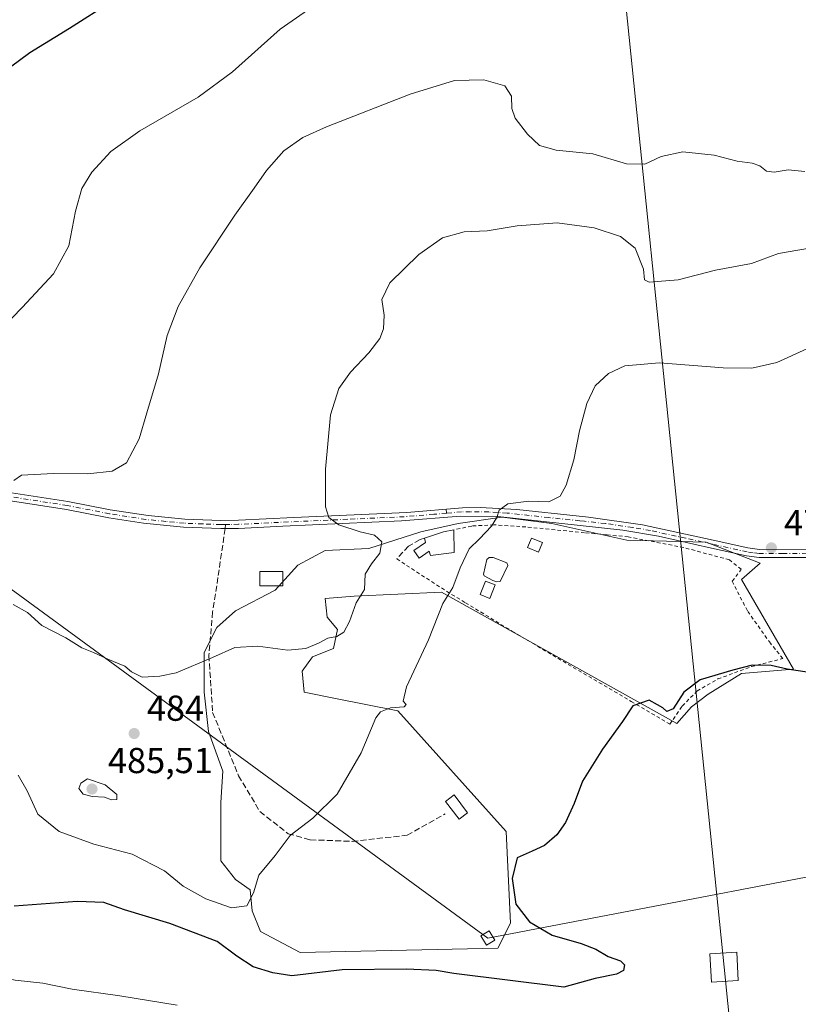
# Model space of a CAD drawing. Units: metres. Extents: x 604350 to 607844, y 4708395 to 4710761.
# Drawn here: x 606283 to 606499, y 4709829 to 4710103 of the extents above; entities that cross this region are included whole.
import ezdxf

# ---------------------------------------------------------------- set-up
doc = ezdxf.new("R2010")
doc.units = ezdxf.units.M
doc.header["$MEASUREMENT"] = 0
for name, pattern in [('DGN Style 2', [1.6480167562047852, 0.988810053722871, -0.6592067024819142]), ('DGN Style 3', [2.307223458686699, 1.648016756204785, -0.6592067024819142]), ('DGN Style 4', [2.6384748266838614, 1.318413404963828, -0.6592067024819142, 0.001648016756204785, -0.6592067024819142])]:
    doc.linetypes.add(name, pattern=pattern)
for name, color, linetype, lineweight in [('Alambrada', 7, 'DGN Style 2', 0), ('Camino Cxs', 7, 'Continuous', 0), ('Camino eje', 30, 'DGN Style 4', 13), ('Comarca CxS', 21, 'Continuous', 0), ('Comunidad Autónoma CxS', 142, 'Continuous', 0), ('Cultivos herbáceos CxS', 92, 'Continuous', 0), ('Cultivos leñosos CxS', 92, 'Continuous', 0), ('Curva de nivel maestra', 30, 'Continuous', 30), ('Curva de nivel normal', 30, 'Continuous', 0), ('Edificación Cxs', 1, 'Continuous', 13), ('Edificación ligera Cxs', 1, 'Continuous', 0), ('Estanque Cxs', 5, 'Continuous', 0), ('Municipio CxS', 4, 'Continuous', 0), ('Muro lineal', 1, 'DGN Style 3', 13), ('Provincia CxS', 1, 'Continuous', 0), ('Punto de cota en terreno', 7, 'Continuous', 0), ('Rótulo de punto de cota en terreno', 7, 'Continuous', 0), ('Senda', 7, 'DGN Style 3', 0), ('Senda no paivmentada conexión', 7, 'DGN Style 3', 0), ('Tendido', 6, 'Continuous', 0), ('Torre de tendido Cxs', 51, 'Continuous', 0)]:
    doc.layers.add(name, color=color, linetype=linetype, lineweight=lineweight)
doc.styles.add('Style-Arial', font='txt')

# ---------------------------------------------------------------- blocks, each defined once
blk = doc.blocks.new('*U19')
at = {"layer": 'Cultivos herbáceos CxS', "color": 92, "linetype": 'Continuous', "lineweight": 0}
blk.add_polyline3d([(606483.2817000002, 4709947.109300001, 476.9112000000023), (606488.4836999997, 4709951.733300001, 478.2565999999933), (606473.4561000001, 4709957.5131, 478.3598000000056), (606451.4927000003, 4709958.091499999, 477.8699999999953), (606430.6853, 4709962.715500001, 479.2566999999981), (606416.8139000004, 4709964.4495, 480.4084000000003), (606404.6760999998, 4709962.715700001, 481.608699999997), (606394.2725000001, 4709960.403899999, 482.700800000006), (606379.8227000004, 4709955.780099999, 485.3828999999969), (606367.6851000005, 4709955.202299999, 486.5335999999952), (606360.1710999999, 4709951.156500001, 487.2860999999976), (606353.8132999997, 4709944.220699999, 487.1359999999986), (606342.8312999997, 4709938.441099999, 486.6532000000007), (606337.6294999998, 4709933.817100001, 486.2939999999944), (606334.1615000004, 4709926.8815, 485.6763000000064), (606334.1612999998, 4709915.899900001, 484.5632999999943), (606335.3170999996, 4709904.918099999, 483.7560999999987), (606339.3627000004, 4709893.9363, 482.8842000000004), (606338.7846999997, 4709885.2667, 482.6036000000022), (606338.7845000001, 4709876.0189, 481.9416000000056), (606338.7845000001, 4709869.083100001, 481.4955000000046), (606342.8300999999, 4709863.881300001, 481.0877000000037), (606346.8761, 4709860.9913, 480.6698000000034), (606347.4539000001, 4709855.2115, 480.1588000000047), (606349.7657000005, 4709849.431700001, 478.2375000000029), (606360.7472999999, 4709843.651699999, 477.2951999999932), (606415.6558999997, 4709844.8071, 477.7737999999954), (606419.1239, 4709851.742900001, 477.4290000000037), (606417.9682999998, 4709877.174100001, 477.9382000000041), (606387.9137000004, 4709910.6973, 480.286500000002), (606370.5743000006, 4709914.1655, 483.1518999999971), (606361.9045000002, 4709915.899499999, 483.0604000000022), (606361.3267000001, 4709921.679300001, 484.2387000000017), (606364.2166999998, 4709925.725299999, 485.2160000000004), (606369.9965000004, 4709928.0371, 485.2311000000045), (606371.1524999999, 4709933.2389, 485.8568999999989), (606368.2626999998, 4709936.706700001, 486.5823999999994), (606367.6848999998, 4709941.908700001, 486.5185999999958), (606375.7764999997, 4709942.4867, 485.9472999999998), (606400.0519000003, 4709943.642300001, 480.7912999999971), (606465.3635, 4709907.228700001, 474.3938000000053), (606469.4095000001, 4709911.852499999, 474.7479000000022), (606474.0334999999, 4709915.320499999, 474.5366999999969), (606483.2812999999, 4709921.100099999, 474.9002999999939), (606497.7308999998, 4709922.256100001, 475.3950000000041)], close=True, dxfattribs=at)
blk = doc.blocks.new('5PATER')
at = {"layer": 'Cultivos leñosos CxS', "linetype": 'Continuous', "lineweight": 0}
h = blk.add_hatch(color=51, dxfattribs=at)
edge = h.paths.add_edge_path()
edge.add_ellipse((0, 0), major_axis=(-0.1095731443231308, -0.1110710700762829), ratio=0.9994222409660322, start_angle=0, end_angle=360)

msp = doc.modelspace()

# ---------------------------------------------------------------- linework, layer by layer
at = {"layer": 'Alambrada', "color": 7, "linetype": 'DGN Style 2', "lineweight": 0}
msp.add_polyline3d([(606387.5800999999, 4709952.870100001, 486.0239000000002), (606401.4200999998, 4709943.890100001, 481.9956999999995), (606406.6601, 4709940.710100001, 481.0399000000034), (606419.5701000001, 4709932.840100001, 479.9235999999946), (606438.0301000001, 4709921.9101, 477.9545000000071), (606452.6700999998, 4709913.3201, 477.0835999999982), (606463.4401000004, 4709906.970100001, 487.6824999999953), (606466.8501000004, 4709912.0101, 482.5981000000029), (606470.9200999998, 4709916.190099999, 478.0774999999995), (606476.7301000003, 4709919.540100001, 489.3114999999962), (606486.0301000001, 4709922.9801, 476.6055000000051), (606494.7600999996, 4709925.200099999, 476.9101999999984), (606491.3201000001, 4709929.440099999, 477.476999999999), (606484.9200999998, 4709938.470100001, 478.0795999999973), (606480.7301000003, 4709946.6501, 481.4967000000034), (606483.2301000003, 4709950.0001, 478.8361000000005), (606479.9401000004, 4709952.610099999, 481.9579999999987), (606467.2401000002, 4709956.030099999, 479.565499999997), (606451.8701, 4709958.9801, 479.8546999999963), (606445.9101, 4709959.550100001, 479.5139999999956), (606439.7301000003, 4709960.140100001, 479.6042000000016), (606423.4401000004, 4709961.7501, 480.6281000000017), (606414.5500999996, 4709962.3301, 481.3441000000021), (606408.4101, 4709962.0001, 481.7513999999938), (606403.4301000005, 4709960.9301, 482.6763999999966)], dxfattribs=at)
at = {"layer": 'Camino Cxs', "color": 7, "linetype": 'Continuous', "lineweight": 0}
for points in [[(606280.6801000005, 4709971.2301, 490.2584999999963), (606296.2901, 4709968.8301, 489.6386000000057), (606308.0601000005, 4709966.5101, 489.1826000000001), (606318.5900999998, 4709964.890100001, 489.3733000000066), (606328.7901, 4709963.890100001, 488.8233000000037), (606338.7600999996, 4709963.540100001, 487.9223000000056), (606343.6300999997, 4709963.600099999, 487.491200000004), (606359.0201000003, 4709964.3301, 486.4875000000029), (606390.4001000002, 4709965.7501, 483.4357000000019), (606405.8000999996, 4709967.0601, 481.5920999999944), (606410.7701000003, 4709967.140100001, 481.2317999999942), (606420.9301000005, 4709966.540100001, 480.4380999999995), (606438.2001, 4709964.7601, 479.2602999999945), (606440.7801000001, 4709964.4901, 479.1377999999968), (606455.7801000001, 4709962.3301, 488.4450999999972), (606475.4501, 4709958.050100001, 486.6166999999987), (606485.0900999998, 4709955.9101, 478.6129999999976), (606488.3000999996, 4709955.520099999, 478.6073999999935), (606501.4600999998, 4709955.550100001, 478.468399999998)], [(606280.6801000005, 4709971.2301, 490.2584999999963), (606296.2901, 4709968.8301, 489.6386000000057), (606308.0601000005, 4709966.5101, 489.1826000000001), (606318.5900999998, 4709964.890100001, 489.3733000000066), (606328.7901, 4709963.890100001, 488.8233000000037), (606338.7600999996, 4709963.540100001, 487.9223000000056), (606343.6300999997, 4709963.600099999, 487.491200000004), (606359.0201000003, 4709964.3301, 486.4875000000029), (606390.4001000002, 4709965.7501, 483.4357000000019), (606405.8000999996, 4709967.0601, 481.5920999999944), (606410.7701000003, 4709967.140100001, 481.2317999999942), (606420.9301000005, 4709966.540100001, 480.4380999999995), (606438.2001, 4709964.7601, 479.2602999999945), (606440.7801000001, 4709964.4901, 479.1377999999968), (606455.7801000001, 4709962.3301, 488.4450999999972), (606475.4501, 4709958.050100001, 486.6166999999987), (606485.0900999998, 4709955.9101, 478.6129999999976), (606488.3000999996, 4709955.520099999, 478.6073999999935), (606501.4600999998, 4709955.550100001, 478.468399999998)], [(606501.4901000002, 4709953.290100001, 478.914499999999), (606488.1700999998, 4709953.2501, 478.6842000000034), (606484.7100999998, 4709953.6801, 478.6839999999939), (606474.9501, 4709955.850099999, 488.0607000000019), (606460.2401000002, 4709959.1801, 487.4337999999989), (606450.3901000004, 4709960.880100001, 479.373900000006), (606415.6101000002, 4709964.670100001, 481.0798000000068), (606405.3300999999, 4709964.770099999, 481.9621999999945), (606388.9501, 4709963.4001, 484.1493000000046), (606356.0000999998, 4709961.920100001, 487.0825000000041), (606343.7001, 4709961.340100001, 487.8396999999969), (606338.7301000003, 4709961.270099999, 488.1138000000064), (606328.3800999997, 4709961.6501, 488.9101999999984), (606317.3000999996, 4709962.780099999, 489.0418000000063), (606307.6601, 4709964.280099999, 489.1236999999965), (606295.9001000002, 4709966.600099999, 489.4343999999983), (606280.3701, 4709968.9901, 490.0430000000051)], [(606501.4901000002, 4709953.290100001, 478.914499999999), (606488.1700999998, 4709953.2501, 478.6842000000034), (606484.7100999998, 4709953.6801, 478.6839999999939), (606474.9501, 4709955.850099999, 488.0607000000019), (606460.2401000002, 4709959.1801, 487.4337999999989), (606450.3901000004, 4709960.880100001, 479.373900000006), (606415.6101000002, 4709964.670100001, 481.0798000000068), (606405.3300999999, 4709964.770099999, 481.9621999999945), (606388.9501, 4709963.4001, 484.1493000000046), (606356.0000999998, 4709961.920100001, 487.0825000000041), (606343.7001, 4709961.340100001, 487.8396999999969), (606338.7301000003, 4709961.270099999, 488.1138000000064), (606328.3800999997, 4709961.6501, 488.9101999999984), (606317.3000999996, 4709962.780099999, 489.0418000000063), (606307.6601, 4709964.280099999, 489.1236999999965), (606295.9001000002, 4709966.600099999, 489.4343999999983), (606280.3701, 4709968.9901, 490.0430000000051)]]:
    msp.add_polyline3d(points, dxfattribs=at)
at = {"layer": 'Camino eje', "color": 30, "linetype": 'DGN Style 4', "lineweight": 13}
for points in [[(606340.0950999996, 4709962.424100001, 487.8678999999975), (606338.7451, 4709962.405099999, 488.0138000000007), (606333.7600999996, 4709962.5801, 488.7075999999943), (606328.5850999998, 4709962.770099999, 488.8559999999998), (606323.4851000002, 4709963.270099999, 488.9807000000001), (606317.9451000001, 4709963.835100001, 489.2188000000024), (606312.6801000005, 4709964.645099999, 489.209400000007), (606307.8601000002, 4709965.395099999, 489.1505999999936), (606296.0950999996, 4709967.715100001, 489.476800000004), (606280.5251000002, 4709970.110099999, 490.1502000000037), (606277.8750999998, 4709970.4451, 490.286500000002), (606272.7100999998, 4709971.040100001, 490.3920000000071), (606262.5751, 4709971.9351, 490.8537999999971), (606255.1151000002, 4709972.550100001, 491.4315999999963), (606252.4901000002, 4709972.965100001, 491.7121999999945), (606249.7401000002, 4709973.505100001, 492.3804999999993), (606249.1092999997, 4709973.679300001, 492.4988000000012)], [(606401.4068999998, 4709965.5613, 482.2782000000007), (606397.8651000002, 4709965.2601, 482.6828999999998), (606389.6750999996, 4709964.575099999, 483.7915000000066), (606373.9851000002, 4709963.8651, 485.1784999999945), (606357.5100999996, 4709963.1251, 486.6662000000069), (606343.6651, 4709962.470100001, 487.5880000000034), (606341.2301000003, 4709962.440099999, 487.7446000000054), (606340.0950999996, 4709962.424100001, 487.8678999999975)], [(606501.4751000004, 4709954.420100001, 478.6916999999958), (606494.8951000003, 4709954.405099999, 479.0124999999971), (606488.2351000002, 4709954.3851, 478.6475000000065), (606486.5050999997, 4709954.600099999, 478.6192000000011), (606484.9001000002, 4709954.795100001, 478.6478000000062), (606475.2001, 4709956.950099999, 487.3389000000025), (606467.8450999996, 4709958.6151, 480.218399999998), (606458.0100999996, 4709960.755100001, 491.7289000000019), (606453.0850999998, 4709961.6051, 480.8751000000047), (606445.5850999998, 4709962.6851, 479.0323999999965), (606439.7100999998, 4709963.325099999, 479.2360000000045), (606438.4200999998, 4709963.460100001, 479.290599999993), (606429.7851, 4709964.350099999, 479.9967000000034), (606418.2701000003, 4709965.6051, 480.7614999999933), (606413.1901000004, 4709965.905099999, 481.1438000000053), (606408.0500999996, 4709965.9551, 481.5209000000032), (606405.5651000004, 4709965.915100001, 481.7722000000067), (606401.4068999998, 4709965.5613, 482.2782000000007)]]:
    msp.add_polyline3d(points, dxfattribs=at)
at = {"layer": 'Comarca CxS', "color": 21, "linetype": 'Continuous', "lineweight": 0}
msp.add_3dface([(607807.1100008087, 4708447.439982893), (604384.5600007826, 4708395.269982894), (604349.9000007838, 4710708.509982869), (607771.2800008089, 4710760.719982869)], dxfattribs=at)
at = {"layer": 'Comunidad Autónoma CxS', "color": 142, "linetype": 'Continuous', "lineweight": 0}
msp.add_3dface([(607807.1100008087, 4708447.439982893), (604384.5600007826, 4708395.269982894), (604349.9000007838, 4710708.509982869), (607771.2800008089, 4710760.719982869)], dxfattribs=at)
at = {"layer": 'Cultivos herbáceos CxS', "color": 92, "linetype": 'Continuous', "lineweight": 0}
msp.add_polyline3d([(606360.7472999999, 4709843.651699999, 477.2951999999932), (606415.6558999997, 4709844.8071, 477.7737999999954), (606419.1239, 4709851.742900001, 477.4290000000037), (606417.9682999998, 4709877.174100001, 477.9382000000041), (606387.9137000004, 4709910.6973, 480.286500000002), (606370.5743000006, 4709914.1655, 483.1518999999971), (606361.9045000002, 4709915.899499999, 483.0604000000022), (606361.3267000001, 4709921.679300001, 484.2387000000017), (606364.2166999998, 4709925.725299999, 485.2160000000004), (606369.9965000004, 4709928.0371, 485.2311000000045), (606371.1524999999, 4709933.2389, 485.8568999999989), (606368.2626999998, 4709936.706700001, 486.5823999999994), (606367.6848999998, 4709941.908700001, 486.5185999999958), (606375.7764999997, 4709942.4867, 485.9472999999998), (606400.0519000003, 4709943.642300001, 480.7912999999971), (606465.3635, 4709907.228700001, 474.3938000000053), (606469.4095000001, 4709911.852499999, 474.7479000000022), (606474.0334999999, 4709915.320499999, 474.5366999999969), (606483.2812999999, 4709921.100099999, 474.9002999999939), (606497.7308999998, 4709922.256100001, 475.3950000000041), (606483.2817000002, 4709947.109300001, 476.9112000000023), (606488.4836999997, 4709951.733300001, 478.2565999999933), (606473.4561000001, 4709957.5131, 478.3598000000056), (606451.4927000003, 4709958.091499999, 477.8699999999953), (606430.6853, 4709962.715500001, 479.2566999999981), (606416.8139000004, 4709964.4495, 480.4084000000003), (606404.6760999998, 4709962.715700001, 481.608699999997), (606394.2725000001, 4709960.403899999, 482.700800000006), (606379.8227000004, 4709955.780099999, 485.3828999999969), (606367.6851000005, 4709955.202299999, 486.5335999999952), (606360.1710999999, 4709951.156500001, 487.2860999999976), (606353.8132999997, 4709944.220699999, 487.1359999999986), (606342.8312999997, 4709938.441099999, 486.6532000000007), (606337.6294999998, 4709933.817100001, 486.2939999999944), (606334.1615000004, 4709926.8815, 485.6763000000064), (606334.1612999998, 4709915.899900001, 484.5632999999943), (606335.3170999996, 4709904.918099999, 483.7560999999987), (606339.3627000004, 4709893.9363, 482.8842000000004), (606338.7846999997, 4709885.2667, 482.6036000000022), (606338.7845000001, 4709876.0189, 481.9416000000056), (606338.7845000001, 4709869.083100001, 481.4955000000046), (606342.8300999999, 4709863.881300001, 481.0877000000037), (606346.8761, 4709860.9913, 480.6698000000034), (606347.4539000001, 4709855.2115, 480.1588000000047), (606349.7657000005, 4709849.431700001, 478.2375000000029), (606360.7472999999, 4709843.651699999, 477.2951999999932)], dxfattribs=at)
at = {"layer": 'Cultivos leñosos CxS', "color": 92, "linetype": 'Continuous', "lineweight": 0}
msp.add_polyline3d([(606483.2817000002, 4709947.109300001, 476.9112000000023), (606497.7308999998, 4709922.256100001, 475.3950000000041), (606483.2812999999, 4709921.100099999, 474.9002999999939), (606474.0334999999, 4709915.320499999, 474.5366999999969), (606469.4095000001, 4709911.852499999, 474.7479000000022), (606465.3635, 4709907.228700001, 474.3938000000053), (606400.0519000003, 4709943.642300001, 480.7912999999971), (606375.7764999997, 4709942.4867, 485.9472999999998), (606367.6848999998, 4709941.908700001, 486.5185999999958), (606368.2626999998, 4709936.706700001, 486.5823999999994), (606371.1524999999, 4709933.2389, 485.8568999999989), (606369.9965000004, 4709928.0371, 485.2311000000045), (606364.2166999998, 4709925.725299999, 485.2160000000004), (606361.3267000001, 4709921.679300001, 484.2387000000017), (606361.9045000002, 4709915.899499999, 483.0604000000022), (606370.5743000006, 4709914.1655, 483.1518999999971), (606387.9137000004, 4709910.6973, 480.286500000002), (606417.9682999998, 4709877.174100001, 477.9382000000041), (606419.1239, 4709851.742900001, 477.4290000000037), (606415.6558999997, 4709844.8071, 477.7737999999954), (606360.7472999999, 4709843.651699999, 477.2951999999932), (606349.7657000005, 4709849.431700001, 478.2375000000029), (606347.4539000001, 4709855.2115, 480.1588000000047), (606346.8761, 4709860.9913, 480.6698000000034), (606342.8300999999, 4709863.881300001, 481.0877000000037), (606338.7845000001, 4709869.083100001, 481.4955000000046), (606338.7845000001, 4709876.0189, 481.9416000000056), (606338.7846999997, 4709885.2667, 482.6036000000022), (606339.3627000004, 4709893.9363, 482.8842000000004), (606335.3170999996, 4709904.918099999, 483.7560999999987), (606334.1612999998, 4709915.899900001, 484.5632999999943), (606334.1615000004, 4709926.8815, 485.6763000000064), (606337.6294999998, 4709933.817100001, 486.2939999999944), (606342.8312999997, 4709938.441099999, 486.6532000000007), (606353.8132999997, 4709944.220699999, 487.1359999999986), (606360.1710999999, 4709951.156500001, 487.2860999999976), (606367.6851000005, 4709955.202299999, 486.5335999999952), (606379.8227000004, 4709955.780099999, 485.3828999999969), (606394.2725000001, 4709960.403899999, 482.700800000006), (606404.6760999998, 4709962.715700001, 481.608699999997), (606416.8139000004, 4709964.4495, 480.4084000000003), (606430.6853, 4709962.715500001, 479.2566999999981), (606451.4927000003, 4709958.091499999, 477.8699999999953), (606473.4561000001, 4709957.5131, 478.3598000000056), (606488.4836999997, 4709951.733300001, 478.2565999999933)], close=True, dxfattribs=at)
msp.add_polyline3d([(606360.7472999999, 4709843.651699999, 477.2951999999932), (606415.6558999997, 4709844.8071, 477.7737999999954), (606419.1239, 4709851.742900001, 477.4290000000037), (606417.9682999998, 4709877.174100001, 477.9382000000041), (606387.9137000004, 4709910.6973, 480.286500000002), (606370.5743000006, 4709914.1655, 483.1518999999971), (606361.9045000002, 4709915.899499999, 483.0604000000022), (606361.3267000001, 4709921.679300001, 484.2387000000017), (606364.2166999998, 4709925.725299999, 485.2160000000004), (606369.9965000004, 4709928.0371, 485.2311000000045), (606371.1524999999, 4709933.2389, 485.8568999999989), (606368.2626999998, 4709936.706700001, 486.5823999999994), (606367.6848999998, 4709941.908700001, 486.5185999999958), (606375.7764999997, 4709942.4867, 485.9472999999998), (606400.0519000003, 4709943.642300001, 480.7912999999971), (606465.3635, 4709907.228700001, 474.3938000000053), (606469.4095000001, 4709911.852499999, 474.7479000000022), (606474.0334999999, 4709915.320499999, 474.5366999999969), (606483.2812999999, 4709921.100099999, 474.9002999999939), (606497.7308999998, 4709922.256100001, 475.3950000000041), (606483.2817000002, 4709947.109300001, 476.9112000000023), (606488.4836999997, 4709951.733300001, 478.2565999999933), (606473.4561000001, 4709957.5131, 478.3598000000056), (606451.4927000003, 4709958.091499999, 477.8699999999953), (606430.6853, 4709962.715500001, 479.2566999999981), (606416.8139000004, 4709964.4495, 480.4084000000003), (606404.6760999998, 4709962.715700001, 481.608699999997), (606394.2725000001, 4709960.403899999, 482.700800000006), (606379.8227000004, 4709955.780099999, 485.3828999999969), (606367.6851000005, 4709955.202299999, 486.5335999999952), (606360.1710999999, 4709951.156500001, 487.2860999999976), (606353.8132999997, 4709944.220699999, 487.1359999999986), (606342.8312999997, 4709938.441099999, 486.6532000000007), (606337.6294999998, 4709933.817100001, 486.2939999999944), (606334.1615000004, 4709926.8815, 485.6763000000064), (606334.1612999998, 4709915.899900001, 484.5632999999943), (606335.3170999996, 4709904.918099999, 483.7560999999987), (606339.3627000004, 4709893.9363, 482.8842000000004), (606338.7846999997, 4709885.2667, 482.6036000000022), (606338.7845000001, 4709876.0189, 481.9416000000056), (606338.7845000001, 4709869.083100001, 481.4955000000046), (606342.8300999999, 4709863.881300001, 481.0877000000037), (606346.8761, 4709860.9913, 480.6698000000034), (606347.4539000001, 4709855.2115, 480.1588000000047), (606349.7657000005, 4709849.431700001, 478.2375000000029), (606360.7472999999, 4709843.651699999, 477.2951999999932)], dxfattribs=at)
at = {"layer": 'Curva de nivel maestra', "color": 30, "linetype": 'Continuous', "lineweight": 30, "flags": 128}
for points, elevation in [([(606308.7100000001, 4710107.690099999), (606296.7199999997, 4710100.090100001), (606285.7199999997, 4710093.300100001), (606280.3700000001, 4710089.380100001)], 500), ([(606505.1100000005, 4709920.870100001), (606496.0099999999, 4709922.2401), (606491.5700000003, 4709923.3201), (606486.2199999997, 4709923.4101), (606480.9000000004, 4709921.970100001), (606471.8399999999, 4709919.300100001), (606467.2599999999, 4709915.840100001), (606464.3399999999, 4709911.2301), (606462.5199999996, 4709910.5601), (606461.4699999997, 4709911.5101), (606460.0199999996, 4709912.390100001), (606457.6299999999, 4709913.670100001), (606453.1500000004, 4709912.0601), (606450.2599999999, 4709907.720100001), (606444.6799999997, 4709900.0601), (606439.1900000004, 4709891.1801), (606436.8099999996, 4709884.9801), (606434.4699999997, 4709879.670100001), (606432.0300000003, 4709876.270099999), (606428.5700000003, 4709873.280099999), (606425.2100000001, 4709871.7401), (606421.0599999996, 4709869.9001), (606419.6299999999, 4709864.140100001), (606420.6900000004, 4709857.020099999), (606424.4000000004, 4709852.140100001), (606430.7000000002, 4709848.420100001), (606438.7599999999, 4709846.1501), (606442.8300000001, 4709844.5601), (606446.2699999996, 4709842.470100001), (606449.7400000002, 4709841.290100001), (606450.7999999998, 4709840.220100001), (606450.5599999996, 4709838.610099999), (606448.5999999996, 4709837.590100001), (606442.7100000001, 4709836.390100001), (606433.9699999997, 4709834.020099999), (606403.4400000004, 4709837.8201), (606398.5700000003, 4709838.620100001), (606390.3399999999, 4709839.040100001), (606372.4299999997, 4709838.800100001), (606358.4500000002, 4709837.1501), (606353.2300000006, 4709837.940099999), (606347.7699999996, 4709839.690099999), (606343.2400000002, 4709842.5801), (606337.7599999999, 4709846.6601), (606324.6100000005, 4709851.6501), (606312.0499999998, 4709855.470100001), (606306.3200000003, 4709857.5001), (606298.8399999999, 4709857.7601), (606281.4199999999, 4709856.440099999)], 475)]:
    msp.add_lwpolyline(points, dxfattribs=dict(at, elevation=elevation))
at = {"layer": 'Curva de nivel normal', "color": 30, "linetype": 'Continuous', "lineweight": 0, "flags": 128}
for points, elevation in [([(606269.6200000001, 4710008.280099999), (606283.5700000003, 4710022.6501), (606292.3099999996, 4710032.040100001), (606296.5800000001, 4710039.780099999), (606298.4299999997, 4710049.420100001), (606300.1500000004, 4710055.690099999), (606302.9900000002, 4710060.200099999), (606308.2400000002, 4710065.960100001), (606316.2999999998, 4710071.700099999), (606332.4699999997, 4710081.030099999), (606342.04, 4710088.030099999), (606355.2000000002, 4710099.870100001), (606369.7300000006, 4710110.0601)], 495), ([(606500.8799999999, 4710060.390100001), (606496.25, 4710060.890100001), (606492.3600000005, 4710060.170100001), (606490.2699999996, 4710060.5001), (606488.4199999999, 4710061.940099999), (606486.2800000003, 4710062.690099999), (606482.0800000001, 4710063.270099999), (606475.6699999999, 4710064.890100001), (606467.04, 4710065.8301), (606460.9900000002, 4710064.600099999), (606456.4299999997, 4710062.4301), (606451.3499999996, 4710062.5601), (606442.0199999996, 4710065.350099999), (606431.8499999996, 4710066.280099999), (606427.2599999999, 4710067.620100001), (606423.8600000005, 4710070.780099999), (606420.5099999999, 4710075.2401), (606419.5300000003, 4710077.870100001), (606419.4100000003, 4710081.340100001), (606417.5800000001, 4710084.1501), (606411.7599999999, 4710085.800100001), (606403.6699999999, 4710085.670100001), (606391.3300000001, 4710081.890100001), (606368.0499999998, 4710072.8301), (606361.5199999996, 4710069.800100001), (606356.2300000006, 4710066.1501), (606351.4000000004, 4710060.6501), (606348.0499999998, 4710055.7401), (606342.6100000005, 4710048.300100001), (606332.9100000003, 4710033.700099999), (606326.9400000004, 4710022.920100001), (606323.8499999996, 4710014.920100001), (606321.4400000004, 4710004.2601), (606318.2599999999, 4709993.420100001), (606316.1200000001, 4709986.210100001), (606312.5599999996, 4709979.5001), (606308.5800000001, 4709977.200099999), (606301.8499999996, 4709976.450099999), (606292.2699999996, 4709976.610099999), (606283.4199999999, 4709976.110099999), (606281.2699999996, 4709974.620100001)], 490), ([(606504.8799999999, 4710039.550100001), (606493.5899999999, 4710037.6601), (606486.1100000005, 4710034.840100001), (606476.1200000001, 4710032.9801), (606465.6799999997, 4710030.370100001), (606457.6799999997, 4710029.6501), (606456.3799999999, 4710030.360099999), (606456.0599999996, 4710033.2601), (606453.8099999996, 4710039.130100001), (606449.6699999999, 4710042.360099999), (606442.3600000005, 4710044.7501), (606432.1100000005, 4710046.140100001), (606421.0300000003, 4710045.290100001), (606412.6900000004, 4710043.960100001), (606406.3399999999, 4710043.670100001), (606400.3099999996, 4710041.9801), (606393.7000000002, 4710037.370100001), (606385.6799999997, 4710029.4901), (606383.4900000002, 4710024.860099999), (606384.0999999996, 4710020.4901), (606383.9500000002, 4710016.700099999), (606382.8799999999, 4710014.040100001), (606379.8200000003, 4710010.040100001), (606374.7599999999, 4710004.710100001), (606371.5199999996, 4710000.1601), (606369.2000000002, 4709992.850099999), (606367.7800000003, 4709977.7401), (606367.8600000005, 4709967.360099999), (606368.7199999997, 4709964.340100001), (606371.5599999996, 4709962.340100001), (606377.4299999997, 4709960.380100001), (606381.4100000003, 4709959.420100001), (606383.4400000004, 4709957.640100001), (606382.8799999999, 4709954.4901), (606380.5800000001, 4709951.4801), (606378.8399999999, 4709948.610099999), (606378.6500000004, 4709944.390100001), (606376.3399999999, 4709940.720100001), (606374.4600000001, 4709935.530099999), (606372.9299999997, 4709932.5101), (606371, 4709931.370100001), (606368.5, 4709930.880100001), (606366.04, 4709929.5601), (606362.3700000001, 4709928.030099999), (606357.3700000001, 4709927.5701), (606349.04, 4709928.690099999), (606342.6399999997, 4709928.3201), (606336.4100000003, 4709925.460100001), (606326.3300000001, 4709921.2601), (606321.7999999998, 4709920.3101), (606316.9400000004, 4709920.030099999), (606313.9699999997, 4709921.5001), (606312.0999999996, 4709923.120100001), (606307.3799999999, 4709925.0601), (606303.3700000001, 4709926.9301), (606300.1799999997, 4709928.1801), (606295.6900000004, 4709931.0001), (606289.0700000003, 4709934.4101), (606285.0999999996, 4709938.020099999), (606281.0899999999, 4709940.210100001)], 485), ([(606501.4199999999, 4710011.1601), (606493.0800000001, 4710007.390100001), (606486.1200000001, 4710005.8101), (606478.2000000002, 4710005.880100001), (606460.5700000003, 4710007.280099999), (606450.9400000004, 4710006.420100001), (606446.3499999996, 4710004.3201), (606442.6900000004, 4710000.880100001), (606440.3300000001, 4709996.0001), (606438.3200000003, 4709988.4301), (606436.7100000001, 4709980.380100001), (606434.6399999997, 4709973.380100001), (606432.9400000004, 4709970.3301), (606429.8399999999, 4709968.670100001), (606424.2400000002, 4709968.920100001), (606418.4500000002, 4709968.200099999), (606416.0199999996, 4709966.380100001), (606415.3399999999, 4709964.380100001), (606413.8799999999, 4709961.970100001), (606410.5800000001, 4709958.4101), (606407.7000000002, 4709955.640100001), (606405.2100000001, 4709950.390100001), (606403.1600000003, 4709944.960100001), (606400.3700000001, 4709940.5001), (606396.4500000002, 4709930.380100001), (606390.3200000003, 4709917.340100001), (606389.3499999996, 4709913.370100001), (606390.2300000006, 4709912.450099999), (606389.6200000001, 4709911.780099999), (606385.8600000005, 4709911.530099999), (606383.0999999996, 4709910.380100001), (606381.8200000003, 4709908.790100001), (606377.6900000004, 4709899.040100001), (606371.0800000001, 4709887.610099999), (606364.29, 4709880.940099999), (606358, 4709876.120100001), (606353.8600000005, 4709870.5101), (606349.3099999996, 4709865.130100001), (606347.8099999996, 4709860.210100001), (606345.9800000006, 4709856.530099999), (606341.7100000001, 4709856.040100001), (606334.6399999997, 4709858.530099999), (606328.3499999996, 4709862.040100001), (606323.0800000001, 4709866.280099999), (606314.1600000003, 4709870.9001), (606303.5300000003, 4709873.7301), (606293.8899999997, 4709877.2301), (606287.9900000002, 4709882.0001), (606285.04, 4709888.540100001), (606282.4900000002, 4709892.8201)], 480), ([(606301.7699999996, 4709891.790100001), (606299.9400000004, 4709890.620100001), (606299.2999999998, 4709889.130100001), (606300.5499999998, 4709887.5801), (606303.04, 4709886.9001), (606306.4699999997, 4709886.720100001), (606308.4199999999, 4709886.020099999), (606309.8799999999, 4709886.130100001), (606309.9299999997, 4709887.450099999), (606306.6200000001, 4709890.1801), (606301.7699999996, 4709891.790100001)], 485), ([(606326.6699999999, 4709828.960100001), (606310.6799999997, 4709831.600099999), (606297.4600000001, 4709833.460100001), (606289.3899999997, 4709835.0801), (606281.6900000004, 4709835.950099999), (606271.0700000003, 4709838.050100001), (606260.4699999997, 4709839.020099999), (606252.2000000002, 4709838.420100001), (606236.5800000001, 4709835.770099999), (606227.4600000001, 4709833.440099999), (606221.7999999998, 4709832.530099999), (606214.5899999999, 4709829.440099999), (606206.7400000002, 4709820.840100001)], 470)]:
    msp.add_lwpolyline(points, dxfattribs=dict(at, elevation=elevation))
at = {"layer": 'Edificación Cxs', "color": 1, "linetype": 'Continuous', "lineweight": 13, "elevation": 485.1689999999944, "flags": 128}
msp.add_lwpolyline([(606403.4301000005, 4709960.9301), (606403.5701000001, 4709954.6801), (606396.9200999998, 4709953.8101), (606396.6001000004, 4709955.040100001), (606393.8501000004, 4709953.0801), (606392.3701, 4709955.210100001), (606395.5301000001, 4709957.4001), (606395.2701000003, 4709958.640100001), (606400.6001000004, 4709960.380100001)], close=True, dxfattribs=at)
at = {"layer": 'Edificación Cxs', "color": 1, "linetype": 'Continuous', "lineweight": 13, "extrusion": (0.09303846639422321, 0.376360595105075, 0.92178986012169), "elevation": 1829507.46993803, "flags": 128}
msp.add_lwpolyline([(541628.8824495866, -4348674.099178614), (541624.1257740329, -4348677.319278028), (541621.5104638482, -4348678.635278285)], dxfattribs=at)
at = {"layer": 'Edificación Cxs', "color": 1, "linetype": 'Continuous', "lineweight": 13}
for points in [[(606403.4301000005, 4709960.9301, 482.6763999999966), (606403.5701000001, 4709954.6801, 481.9529999999941), (606396.9200999998, 4709953.8101, 483.2099000000017), (606396.6001000004, 4709955.040100001, 483.655899999998), (606393.8501000004, 4709953.0801, 484.2658999999985), (606392.3701, 4709955.210100001, 485.1689999999944), (606395.5301000001, 4709957.4001, 484.5840999999928), (606395.2701000003, 4709958.640100001, 484.4349999999977)], [(606428.0301000001, 4709957.390100001, 480.9309000000067), (606426.9200999998, 4709954.7601, 480.9248999999982), (606423.8701, 4709956.0601, 480.5776000000042), (606424.9801000003, 4709958.670100001, 480.6432999999961), (606428.0301000001, 4709957.390100001, 480.9309000000067)]]:
    msp.add_polyline3d(points, dxfattribs=at)
msp.add_3dface([(606428.0301000001, 4709957.390100001, 480.9309000000067), (606426.9200999998, 4709954.7601, 480.9309000000067), (606423.8701, 4709956.0601, 480.9309000000067), (606424.9801000003, 4709958.670100001, 480.9309000000067)], dxfattribs=at)
at = {"layer": 'Edificación ligera Cxs', "color": 1, "linetype": 'Continuous', "lineweight": 0}
for points in [[(606355.9700999996, 4709945.420100001, 487.9358999999968), (606349.5800999999, 4709945.420100001, 488.2249000000011), (606349.5800999999, 4709949.3301, 489.1906000000017), (606355.9700999996, 4709949.3301, 488.7216000000044), (606355.9700999996, 4709945.420100001, 487.9358999999968)], [(606414.8800999997, 4709945.630100001, 480.4257999999973), (606413.4401000004, 4709941.920100001, 481.1383999999962), (606410.7701000003, 4709942.960100001, 481.2575999999972), (606412.2100999998, 4709946.670100001, 480.4094000000041), (606414.8800999997, 4709945.630100001, 480.4257999999973)], [(606407.2500999998, 4709882.4001, 480.2467999999935), (606404.8800999997, 4709880.620100001, 479.9731999999931), (606401.1700999998, 4709885.5701, 480.2143999999971), (606403.5401, 4709887.350099999, 480.024900000004), (606407.2500999998, 4709882.4001, 480.2467999999935)]]:
    msp.add_polyline3d(points, dxfattribs=at)
for points in [[(606355.9700999996, 4709945.420100001, 489.1906000000017), (606349.5800999999, 4709945.420100001, 489.1906000000017), (606349.5800999999, 4709949.3301, 489.1906000000017), (606355.9700999996, 4709949.3301, 489.1906000000017)], [(606414.8800999997, 4709945.630100001, 481.2575999999972), (606413.4401000004, 4709941.920100001, 481.2575999999972), (606410.7701000003, 4709942.960100001, 481.2575999999972), (606412.2100999998, 4709946.670100001, 481.2575999999972)], [(606407.2500999998, 4709882.4001, 480.2467999999935), (606404.8800999997, 4709880.620100001, 480.2467999999935), (606401.1700999998, 4709885.5701, 480.2467999999935), (606403.5401, 4709887.350099999, 480.2467999999935)]]:
    msp.add_3dface(points, dxfattribs=at)
at = {"layer": 'Estanque Cxs', "color": 5, "linetype": 'Continuous', "lineweight": 0}
msp.add_polyline3d([(606416.2600999996, 4709946.640100001, 478.9572999999946), (606415.3901000004, 4709946.5101, 479.0475000000006), (606414.2301000003, 4709946.840100001, 479.1956999999966), (606411.8901000004, 4709948.140100001, 479.5507000000071), (606411.7001, 4709948.6601, 479.6083000000072), (606412.6300999997, 4709952.7401, 479.8083999999944), (606413.2600999996, 4709953.270099999, 479.7746999999945), (606414.3701, 4709953.2301, 479.6079000000027), (606418.1601, 4709951.770099999, 479.004700000005), (606418.4001000002, 4709951.020099999, 478.9465999999957)], close=True, dxfattribs=at)
msp.add_polyline3d([(606416.2600999996, 4709946.640100001, 478.9572999999946), (606415.3901000004, 4709946.5101, 479.0475000000006), (606414.2301000003, 4709946.840100001, 479.1956999999966), (606411.8901000004, 4709948.140100001, 479.5507000000071), (606411.7001, 4709948.6601, 479.6083000000072), (606412.6300999997, 4709952.7401, 479.8083999999944), (606413.2600999996, 4709953.270099999, 479.7746999999945), (606414.3701, 4709953.2301, 479.6079000000027), (606418.1601, 4709951.770099999, 479.004700000005), (606418.4001000002, 4709951.020099999, 478.9465999999957), (606416.2600999996, 4709946.640100001, 478.9572999999946)], dxfattribs=at)
at = {"layer": 'Municipio CxS', "color": 4, "linetype": 'Continuous', "lineweight": 0}
msp.add_3dface([(607807.1100008087, 4708447.439982893), (604384.5600007826, 4708395.269982894), (604349.9000007838, 4710708.509982869), (607771.2800008089, 4710760.719982869)], dxfattribs=at)
at = {"layer": 'Muro lineal', "color": 1, "linetype": 'DGN Style 3', "lineweight": 13}
msp.add_polyline3d([(606395.2701000003, 4709958.640100001, 484.4349999999977), (606394.0601000005, 4709958.2501, 484.8473999999987), (606390.8901000004, 4709956.4001, 485.7157000000007), (606387.5800999999, 4709952.870100001, 486.0239000000002)], dxfattribs=at)
at = {"layer": 'Provincia CxS', "color": 1, "linetype": 'Continuous', "lineweight": 0}
msp.add_3dface([(607807.1100008087, 4708447.439982893), (604384.5600007826, 4708395.269982894), (604349.9000007838, 4710708.509982869), (607771.2800008089, 4710760.719982869)], dxfattribs=at)
at = {"layer": 'Senda', "color": 7, "linetype": 'DGN Style 3', "lineweight": 0}
msp.add_polyline3d([(606339.9310999997, 4709961.286900001, 488.0047999999952), (606337.9738999996, 4709947.7137, 487.402900000001), (606336.4923, 4709938.1887, 486.6043999999966), (606335.4338999996, 4709926.1237, 485.4394999999931), (606336.4923, 4709910.2487, 484.2201999999961), (606343.6889000004, 4709892.680299999, 482.8717999999935), (606349.6157000001, 4709882.731899999, 481.4609999999957), (606357.4473000001, 4709876.593699999, 480.6716000000015), (606363.5856999997, 4709874.9003, 480.0179999999964), (606375.2273000004, 4709874.4769, 480.0237000000052), (606390.4675000003, 4709876.170299999, 478.8169999999955), (606401.0506999996, 4709882.096899999, 479.8842000000004)], dxfattribs=at)
at = {"layer": 'Senda no paivmentada conexión', "color": 7, "linetype": 'DGN Style 3', "lineweight": 0, "extrusion": (-0.01652293515239516, 0.1780202723658637, 0.9838880908115177), "elevation": 828924.3287113722, "flags": 128}
msp.add_lwpolyline([(-1039090.34606948, -4559022.327887391), (-1039090.34606948, -4559021.188532709)], dxfattribs=at)
at = {"layer": 'Senda no paivmentada conexión', "color": 7, "linetype": 'DGN Style 3', "lineweight": 0, "extrusion": (0.01688778915417032, 0.1171024015149878, 0.9929762485260698), "elevation": 562272.0958263503, "flags": 128}
msp.add_lwpolyline([(72155.29060402268, -4714874.154170801), (72155.29060402268, -4714872.997078994)], dxfattribs=at)
at = {"layer": 'Tendido', "color": 6, "linetype": 'Continuous', "lineweight": 0}
for points in [[(606668.0182999996, 4708430.0768, 427.5043000000006), (606610.7999999998, 4708528.275, 457.0173000000068), (606574.3006999996, 4708891.0977, 446.9756999999955), (606532.2523999996, 4709306.7708, 469.5083000000013), (606478.4592000004, 4709839.557399999, 496.6867999999959), (606437.8584000003, 4710237.151799999, 527.6521000000066), (606386.8981999997, 4710739.5944, 483.383600000001)], [(605217.0849000001, 4710721.7432, 486.0859000000055), (605327.04, 4710641.76, 499.3972000000067), (605501.3200000003, 4710513.369999999, 517.7275999999983), (605682.9199999999, 4710382.609999999, 527.9337999999989), (605879.9500000002, 4710236.01, 512.668399999995), (606097.3942, 4710077.6533, 513.8341999999975), (606246.5774999997, 4709969.303300001, 497.0966000000044), (606412.8636999996, 4709847.636800001, 487.5834000000032), (606547.0999999996, 4709873.32, 474.1459999999934), (606763.0157000005, 4709917.198999999, 482.0562999999966), (606821.1542999997, 4709935.347200001, 487.0537999999942), (606849.8200000003, 4709945.029999999, 490.1227999999974)]]:
    msp.add_polyline3d(points, dxfattribs=at)
at = {"layer": 'Torre de tendido Cxs', "color": 51, "linetype": 'Continuous', "lineweight": 0}
for points in [[(606414.8200000003, 4709847.042199999, 485.8787000000011), (606412.4933000002, 4709845.6259, 485.2504999999946), (606410.9073999999, 4709848.2313, 484.7583000000013), (606413.2341, 4709849.647600001, 483.8834000000061), (606414.8200000003, 4709847.042199999, 485.8787000000011)], [(606482.3899999997, 4709835.83, 492.6261999999988), (606474.9699999997, 4709835.41, 493.9483999999939), (606474.5300000003, 4709843.289999999, 487.2459999999992), (606481.9500000002, 4709843.699999999, 490.7501000000047), (606482.3899999997, 4709835.83, 492.6261999999988)]]:
    msp.add_polyline3d(points, dxfattribs=at)
for points in [[(606414.8200000003, 4709847.042199999, 485.8787000000011), (606412.4933000002, 4709845.6259, 485.2504999999946), (606410.9073999999, 4709848.2313, 484.7583000000013), (606413.2341, 4709849.647600001, 483.8834000000061)], [(606482.3899999997, 4709835.83, 492.6261999999988), (606474.9699999997, 4709835.41, 493.9483999999939), (606474.5300000003, 4709843.289999999, 487.2459999999992), (606481.9500000002, 4709843.699999999, 490.7501000000047)]]:
    msp.add_3dface(points, dxfattribs=at)

# ---------------------------------------------------------------- block references
at = {"layer": 'Cultivos herbáceos CxS', "color": 92, "linetype": 'Continuous', "lineweight": 0}
msp.add_blockref('*U19', (0, 0), dxfattribs=at)
at = {"layer": 'Punto de cota en terreno', "color": 7, "linetype": 'Continuous', "lineweight": 0, "xscale": 10, "yscale": 10, "zscale": 10}
for p in [(606491.5800000001, 4709955.930000001, 478.1999999999971), (606314.7000000002, 4709904.41, 484), (606303, 4709889, 485.5099999999948)]:
    msp.add_blockref('5PATER', p, dxfattribs=at)

# ---------------------------------------------------------------- texts
at = {"layer": 'Rótulo de punto de cota en terreno', "color": 7, "linetype": 'Continuous', "lineweight": 0, "style": 'Style-Arial'}
for s, p in [('478,2', (606495.1078000005, 4709959.457800001)), ('484', (606318.2278000005, 4709907.937799999)), ('485,51', (606307.4096999997, 4709893.409700001))]:
    msp.add_text(s, height=7.000000000000002, dxfattribs=at).set_placement(p)

doc.saveas('drawing.dxf')
